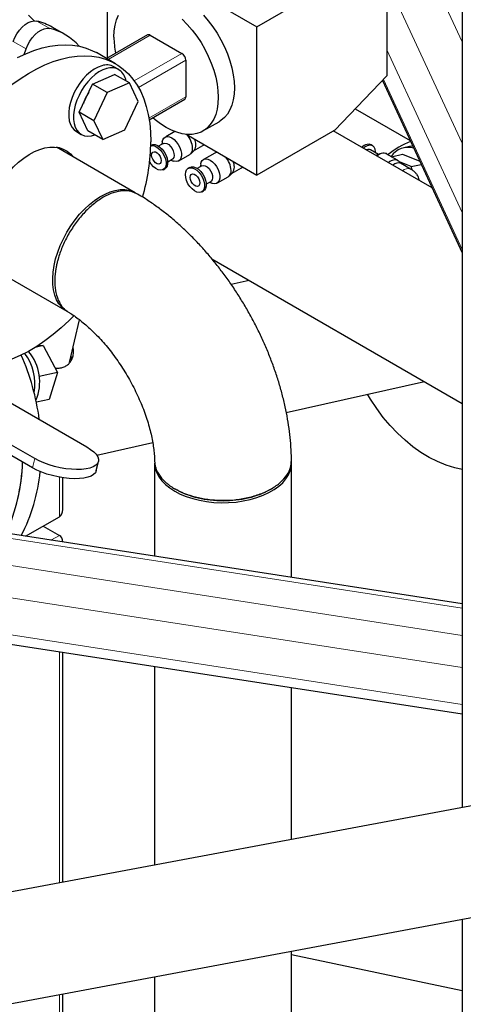
# Model space of a CAD drawing. Units: millimetres. Extents: x 0 to 10500, y 0 to 7425.
# Drawn here: x 5550 to 5745, y 2969 to 3402 of the extents above; entities that cross this region are included whole.
import ezdxf

# ---------------------------------------------------------------- set-up
doc = ezdxf.new("R2010")
doc.units = ezdxf.units.MM
doc.header["$LTSCALE"] = 25

msp = doc.modelspace()

# ---------------------------------------------------------------- linework, layer by layer
at = {"color": 7, "linetype": 'Continuous', "lineweight": 25}
for p, q in [((5744.7, 3903.37), (5744.7, 3055.32)), ((5588.42, 3385.58), (5588.42, 3437.3)), ((5588.42, 3437.3), (5654.19, 3399.34)), ((5654.19, 3399.34), (5688.55, 3419.18)), ((5711.46, 3421.79), (5711.46, 3377.69)), ((5569.71, 3395.91), (5564.05, 3399.18)), ((5654.19, 3334.01), (5654.19, 3399.34)), ((5606.05, 3395.76), (5588.01, 3385.34)), ((5607.28, 3395.63), (5621.19, 3387.6)), ((5551.7, 3387.18), (5552.54, 3389.59)), ((5591.98, 3383.05), (5583.5, 3387.95)), ((5622.93, 3384.59), (5622.93, 3368.52)), ((5593.35, 3380.53), (5591.23, 3381.75)), ((5581.84, 3374.11), (5591.56, 3378.35)), ((5598.07, 3374.6), (5591.56, 3378.35)), ((5711.46, 3377.69), (5688.55, 3353.85)), ((5709.49, 3375.64), (5744.7, 3299.8)), ((5575.94, 3361.67), (5581.84, 3374.11)), ((5588.34, 3370.35), (5581.84, 3374.11)), ((5598.07, 3374.6), (5588.34, 3370.35)), ((5601.9, 3366.4), (5598.07, 3374.6)), ((5588.34, 3370.35), (5582.45, 3357.91)), ((5596.01, 3353.96), (5601.9, 3366.4)), ((5606.79, 3358.37), (5622.42, 3367.39)), ((5697.52, 3363.19), (5721.77, 3349.19)), ((5582.45, 3357.91), (5575.94, 3361.67)), ((5579.78, 3353.47), (5575.94, 3361.67)), ((5582.45, 3357.91), (5586.29, 3349.71)), ((5586.29, 3349.71), (5579.78, 3353.47)), ((5586.29, 3349.71), (5596.01, 3353.96)), ((5630.48, 3353.43), (5637.55, 3357.51)), ((5688.55, 3353.85), (5654.19, 3334.01)), ((5731.46, 3328.32), (5687.89, 3353.47)), ((5574.73, 3353.17), (5576.86, 3351.95)), ((5618.11, 3353.18), (5614.07, 3350.85)), ((5623.07, 3351.98), (5654.19, 3334.01)), ((5600.67, 3326.25), (5565.95, 3346.29)), ((5607.7, 3347.19), (5607.5, 3347.07)), ((5612.94, 3347.9), (5610.93, 3346.75)), ((5612.51, 3348.74), (5612.31, 3347.54)), ((5625.05, 3343.4), (5626.54, 3344.83)), ((5626.37, 3344.67), (5630.42, 3347)), ((5630.42, 3347), (5631.01, 3347.39)), ((5703.04, 3345.31), (5702.42, 3345.09)), ((5707.83, 3343.09), (5704.22, 3345.18)), ((5705.22, 3346.91), (5704.51, 3347.32)), ((5720.93, 3346.51), (5718.9, 3346.06)), ((5744.7, 3145.1), (4478.71, 3340.93)), ((5614.93, 3339.82), (5616.94, 3340.98)), ((5616.31, 3340.61), (5617.45, 3340.19)), ((5619.86, 3340.33), (5624.66, 3343.1)), ((5635.63, 3343.7), (5631.04, 3341.05)), ((5636.75, 3344.08), (5636.08, 3343.89)), ((5708.97, 3343.52), (5706.95, 3342.76)), ((5716.19, 3340.59), (5711.24, 3343.44)), ((5713.54, 3342.12), (5718.34, 3343.2)), ((5717.91, 3339.02), (5716.59, 3340.29)), ((5718.34, 3343.2), (5725.99, 3340.11)), ((5612.99, 3336.39), (5613.7, 3336.79)), ((5624.67, 3337.39), (5623.96, 3336.98)), ((5629.91, 3338.11), (5627.91, 3336.95)), ((5629.49, 3338.95), (5629.28, 3337.74)), ((5643.34, 3334.87), (5647.39, 3337.21)), ((5647.39, 3337.21), (5647.98, 3337.6)), ((5722.2, 3337.73), (5717.11, 3339.79)), ((5721.95, 3336.68), (5717.71, 3339.13)), ((5722.2, 3337.73), (5726.63, 3338.73)), ((5722.6, 3336.25), (5722.2, 3337.73)), ((5636.83, 3330.54), (5641.63, 3333.31)), ((5642.02, 3333.6), (5643.51, 3335.03)), ((5631.91, 3330.02), (5633.91, 3331.18)), ((5633.28, 3330.82), (5634.42, 3330.39)), ((5731.21, 3328.87), (5731.33, 3328.39)), ((5586.79, 3324.36), (5585.84, 3323.83)), ((5629.96, 3326.59), (5630.67, 3327)), ((5634.44, 3297.04), (5744.7, 3233.39)), ((5535.8, 3294.07), (5570.52, 3274.03)), ((4478.71, 3292.41), (5744.7, 3096.58)), ((5650.89, 3287.54), (5642.96, 3285.76)), ((5571.73, 3251.4), (5576.07, 3270.28)), ((5494.34, 3263.31), (5579.33, 3214.25)), ((5556.34, 3209.09), (5471.35, 3258.16)), ((5560.14, 3258.89), (5556.52, 3258.08)), ((5557.79, 3258.88), (5560.14, 3258.89)), ((5560.14, 3258.89), (5566.46, 3247.05)), ((5555.41, 3205.04), (5470.42, 3254.11)), ((5566.46, 3247.05), (5558.33, 3245.23)), ((5566.46, 3247.05), (5562.68, 3235.17)), ((5667.18, 3229.39), (5727.99, 3243.03)), ((5562.68, 3235.17), (5557.08, 3233.91)), ((5583.65, 3210.66), (5608.33, 3216.2)), ((5583.47, 3203.81), (5584.4, 3207.86)), ((5609.19, 3207.06), (5609.19, 3166.06)), ((5669.49, 3156.74), (5669.49, 3207.06)), ((5568.68, 3186.69), (5568.68, 3200.65)), ((5659.99, 3195.44), (5660.92, 3195.99)), ((5552.32, 3174.86), (5567.21, 3183.46)), ((5560.14, 3179.37), (5567.21, 3175.29)), ((5568.68, 3022.37), (5568.68, 3123.81)), ((5609.19, 3117.54), (5609.19, 3029.95)), ((5669.49, 3041.24), (5669.49, 3108.21)), ((5811.81, 3067.89), (5010.04, 2917.78)), ((5018.93, 2870.3), (5820.69, 3020.41)), ((5744.7, 3006.18), (5744.7, 2965.18)), ((5669.49, 2827.59), (5669.49, 2992.1)), ((5744.7, 2974.63), (5669.49, 2990.43)), ((5609.19, 2980.81), (5609.19, 2792.78)), ((5568.68, 2817.39), (5568.68, 2973.23))]:
    msp.add_line(p, q, dxfattribs=at)
at = {"color": 8, "linetype": 'Continuous', "lineweight": 18}
for p, q in [((5744.7, 3392.66), (5616.5, 3668.86)), ((5744.7, 3348.05), (5711.46, 3419.65)), ((5557.31, 3401.87), (5562.96, 3398.6)), ((5546.88, 3392.85), (5552.54, 3389.59)), ((5607.28, 3395.63), (5588.73, 3384.93)), ((5744.7, 3317.58), (5711.46, 3389.18)), ((5621.19, 3387.6), (5600.22, 3375.5)), ((5622.93, 3384.59), (5602.09, 3372.56)), ((5744.7, 3301.25), (5709.95, 3376.12)), ((5622.93, 3368.52), (5606.67, 3359.13)), ((4478.71, 3338.98), (5744.7, 3143.15)), ((4478.71, 3327.02), (5744.7, 3131.2)), ((4478.71, 3312.88), (5744.7, 3117.05)), ((4478.71, 3296.55), (5744.7, 3100.72)), ((5556.34, 3209.09), (5555.41, 3205.04)), ((5567.21, 3200.9), (5567.21, 3183.46)), ((5567.21, 3175.29), (5563.47, 3173.13)), ((5567.21, 3124.03), (5567.21, 3022.09)), ((5567.21, 2972.95), (5567.21, 2816.55))]:
    msp.add_line(p, q, dxfattribs=at)
at = {"color": 7, "linetype": 'Continuous', "lineweight": 25, "flags": 128}
for points in [[(5546.88, 3392.85), (5547.6, 3394.59), (5548.52, 3396.27), (5549.62, 3397.82), (5550.85, 3399.19), (5552.16, 3400.32), (5553.51, 3401.18), (5554.85, 3401.74), (5556.13, 3401.97), (5557.31, 3401.87)], [(5553.65, 3404.39), (5555.88, 3402.32), (5556.21, 3401.98)], [(5591.25, 3394.84), (5591.38, 3397.54), (5591.76, 3400.07), (5592.38, 3402.39), (5593.24, 3404.49)], [(5621.34, 3402.71), (5623.58, 3400.42), (5625.72, 3397.92), (5627.74, 3395.25), (5629.61, 3392.42), (5631.31, 3389.47), (5632.83, 3386.44), (5634.14, 3383.35), (5635.23, 3380.25), (5636.09, 3377.16), (5636.71, 3374.12), (5637.09, 3371.15), (5637.22, 3368.31), (5637.09, 3365.61), (5636.71, 3363.08), (5636.09, 3360.76), (5635.23, 3358.66), (5634.14, 3356.82), (5632.83, 3355.24), (5631.31, 3353.96), (5629.61, 3352.98), (5627.74, 3352.31), (5625.72, 3351.96), (5623.58, 3351.94), (5621.34, 3352.24), (5619.01, 3352.86), (5616.64, 3353.8), (5614.23, 3355.04), (5611.83, 3356.57), (5609.46, 3358.38), (5608.38, 3359.29)], [(5630.65, 3404.5), (5632.8, 3402.01), (5634.81, 3399.33), (5636.68, 3396.5), (5638.38, 3393.55), (5639.9, 3390.52), (5641.21, 3387.44), (5642.3, 3384.33), (5643.16, 3381.24), (5643.78, 3378.2), (5644.16, 3375.24), (5644.29, 3372.39), (5644.16, 3369.69), (5643.78, 3367.16), (5643.16, 3364.84), (5642.3, 3362.74), (5641.21, 3360.9), (5639.9, 3359.33), (5638.38, 3358.04), (5637.55, 3357.51)], [(5552.54, 3389.59), (5553.26, 3391.33), (5554.18, 3393), (5555.28, 3394.55), (5556.5, 3395.92), (5557.82, 3397.06), (5559.17, 3397.92), (5560.51, 3398.48), (5561.79, 3398.71), (5562.96, 3398.6)], [(5548.74, 3385.74), (5552.39, 3387.48), (5556.01, 3388.92), (5559.58, 3390.04), (5563.08, 3390.84), (5566.5, 3391.31), (5569.83, 3391.46), (5573.04, 3391.29), (5576.12, 3390.79), (5579.06, 3389.97), (5581.85, 3388.82), (5583.5, 3387.95)], [(5546.28, 3373.86), (5549.91, 3376.47), (5553.57, 3378.8), (5557.23, 3380.84), (5560.88, 3382.58), (5564.49, 3384.02), (5568.06, 3385.14), (5571.57, 3385.94), (5574.99, 3386.41), (5578.32, 3386.57), (5581.53, 3386.39), (5584.61, 3385.89), (5587.55, 3385.07), (5590.33, 3383.92), (5592.94, 3382.47), (5595.37, 3380.71), (5597.6, 3378.64), (5599.63, 3376.29), (5601.44, 3373.67), (5603.03, 3370.78), (5604.39, 3367.63), (5605.51, 3364.25), (5606.38, 3360.65), (5607.01, 3356.85), (5607.39, 3352.87), (5607.52, 3348.71), (5607.52, 3348.71)], [(5585.93, 3382.2), (5584.25, 3381.59), (5582.55, 3380.68), (5580.86, 3379.48), (5579.21, 3378.03), (5577.64, 3376.36), (5576.19, 3374.49), (5574.88, 3372.48), (5573.75, 3370.36), (5572.81, 3368.18), (5572.08, 3365.98), (5571.59, 3363.81), (5571.35, 3361.72), (5571.35, 3359.76), (5571.6, 3357.95), (5572.09, 3356.35), (5572.81, 3354.99), (5573.75, 3353.89), (5574.73, 3353.17)], [(5588.05, 3380.97), (5586.38, 3380.36), (5584.67, 3379.45), (5582.98, 3378.26), (5581.33, 3376.81), (5579.77, 3375.13), (5578.31, 3373.27), (5577, 3371.26), (5575.87, 3369.13), (5574.93, 3366.95), (5574.21, 3364.75), (5573.72, 3362.59), (5573.47, 3360.5), (5573.47, 3358.53), (5573.72, 3356.73), (5574.21, 3355.13), (5574.93, 3353.77), (5575.87, 3352.67), (5577.01, 3351.86), (5578.32, 3351.36), (5579.78, 3351.18), (5581.34, 3351.31), (5582.83, 3351.71)], [(5578.75, 3368.09), (5578, 3366.26), (5577.79, 3365.61)], [(5580.17, 3370.58), (5579.71, 3369.86), (5578.75, 3368.09)], [(5612.51, 3348.74), (5612.73, 3349.5), (5613.2, 3350.28), (5613.88, 3350.77), (5614.73, 3350.96), (5615.69, 3350.83), (5616.71, 3350.38), (5617.73, 3349.65), (5618.69, 3348.67), (5619.53, 3347.51), (5620.21, 3346.23), (5620.69, 3344.91), (5620.94, 3343.61), (5620.94, 3342.43), (5620.69, 3341.42), (5620.21, 3340.64), (5619.53, 3340.15), (5618.69, 3339.96), (5617.73, 3340.1), (5617.45, 3340.19)], [(5544.34, 3334.69), (5544.9, 3335.33), (5547.05, 3337.62), (5549.28, 3339.69), (5551.57, 3341.51), (5553.9, 3343.07), (5556.23, 3344.34), (5558.55, 3345.32), (5560.81, 3345.99), (5563.01, 3346.34), (5565.11, 3346.37), (5567.08, 3346.09), (5568.92, 3345.48), (5570.59, 3344.57), (5572.08, 3343.35), (5573.16, 3342.13)], [(5607.5, 3346.99), (5607.72, 3347.03), (5608.68, 3347), (5609.73, 3346.63), (5610.79, 3345.94), (5611.8, 3344.97), (5612.7, 3343.8), (5613.42, 3342.48), (5613.94, 3341.11), (5614.2, 3339.77), (5614.2, 3338.54), (5613.94, 3337.5), (5613.42, 3336.72), (5612.7, 3336.25), (5611.8, 3336.11), (5610.79, 3336.31), (5609.73, 3336.85), (5608.68, 3337.68), (5607.72, 3338.76), (5606.99, 3339.84)], [(5607.7, 3347.19), (5608.43, 3347.44), (5609.39, 3347.41), (5610.43, 3347.03), (5611.49, 3346.34), (5612.51, 3345.38), (5613.4, 3344.2), (5614.13, 3342.89), (5614.64, 3341.52), (5614.91, 3340.18), (5614.91, 3338.95), (5614.64, 3337.91), (5614.13, 3337.13), (5613.7, 3336.79)], [(5612.94, 3347.9), (5613.02, 3347.95), (5613.71, 3348.09), (5614.52, 3347.91), (5615.36, 3347.43), (5616.17, 3346.67), (5616.87, 3345.72), (5617.39, 3344.66), (5617.7, 3343.58), (5617.76, 3342.57), (5617.57, 3341.73), (5617.15, 3341.13), (5616.94, 3340.98)], [(5704.51, 3347.32), (5703.72, 3347.58), (5702.75, 3347.52)], [(5704.22, 3345.18), (5703.8, 3345.33), (5703.04, 3345.31)], [(5706.45, 3343.89), (5706.46, 3344.25), (5706.31, 3345.37), (5705.9, 3346.27), (5705.26, 3346.88), (5704.43, 3347.17), (5703.46, 3347.11)], [(5607.87, 3342.81), (5608, 3343.57), (5608.37, 3344.1), (5608.93, 3344.32), (5609.62, 3344.21), (5610.36, 3343.78), (5611.05, 3343.09), (5611.62, 3342.22), (5611.98, 3341.27), (5612.11, 3340.36), (5611.98, 3339.59), (5611.62, 3339.07), (5611.05, 3338.85), (5610.36, 3338.96), (5609.62, 3339.38), (5608.93, 3340.07), (5608.37, 3340.95), (5608, 3341.9), (5607.87, 3342.81)], [(5629.49, 3338.95), (5629.7, 3339.71), (5630.17, 3340.48), (5630.85, 3340.98), (5631.7, 3341.16), (5632.66, 3341.03), (5633.68, 3340.58), (5634.7, 3339.85), (5635.66, 3338.88), (5636.5, 3337.72), (5637.19, 3336.43), (5637.66, 3335.11), (5637.91, 3333.82), (5637.91, 3332.63), (5637.66, 3331.62), (5637.19, 3330.85), (5636.5, 3330.35), (5635.66, 3330.17), (5634.7, 3330.3), (5634.42, 3330.39)], [(5706.95, 3342.76), (5706.66, 3342.64), (5706.66, 3342.64)], [(5712.1, 3339.5), (5712.85, 3340.08), (5713.91, 3340.63), (5714.93, 3340.86), (5715.84, 3340.75), (5716.58, 3340.29), (5716.59, 3340.29)], [(5622.72, 3334.24), (5622.85, 3335.38), (5623.24, 3336.29), (5623.87, 3336.93), (5624.69, 3337.23), (5625.65, 3337.2), (5626.7, 3336.83), (5627.76, 3336.14), (5628.77, 3335.18), (5629.67, 3334), (5630.39, 3332.68), (5630.91, 3331.31), (5631.17, 3329.97), (5631.17, 3328.74), (5630.91, 3327.71), (5630.39, 3326.92), (5629.67, 3326.45), (5628.77, 3326.31), (5627.76, 3326.51), (5626.7, 3327.05), (5625.65, 3327.88), (5624.69, 3328.96), (5623.87, 3330.22), (5623.24, 3331.57), (5622.85, 3332.94), (5622.72, 3334.24)], [(5624.67, 3337.39), (5625.4, 3337.64), (5626.36, 3337.61), (5627.4, 3337.24), (5628.46, 3336.55), (5629.48, 3335.58), (5630.37, 3334.41), (5631.1, 3333.09), (5631.61, 3331.72), (5631.88, 3330.38), (5631.88, 3329.15), (5631.61, 3328.11), (5631.1, 3327.33), (5630.67, 3327)], [(5629.91, 3338.11), (5629.99, 3338.15), (5630.68, 3338.29), (5631.49, 3338.12), (5632.33, 3337.63), (5633.14, 3336.88), (5633.84, 3335.93), (5634.36, 3334.86), (5634.67, 3333.78), (5634.73, 3332.77), (5634.54, 3331.93), (5634.12, 3331.33), (5633.91, 3331.18)], [(5624.84, 3333.01), (5624.97, 3333.77), (5625.34, 3334.3), (5625.9, 3334.52), (5626.59, 3334.41), (5627.33, 3333.99), (5628.02, 3333.3), (5628.59, 3332.42), (5628.96, 3331.47), (5629.08, 3330.56), (5628.96, 3329.8), (5628.59, 3329.27), (5628.02, 3329.05), (5627.33, 3329.16), (5626.59, 3329.59), (5625.9, 3330.28), (5625.34, 3331.15), (5624.97, 3332.1), (5624.84, 3333.01)], [(5570.52, 3274.03), (5569.73, 3274.54), (5568.28, 3275.78), (5567.04, 3277.31), (5566.01, 3279.1), (5565.22, 3281.15), (5564.66, 3283.41), (5564.35, 3285.87), (5564.28, 3288.5), (5564.47, 3291.27), (5564.91, 3294.14), (5565.58, 3297.08), (5566.5, 3300.05), (5567.63, 3303.03), (5568.98, 3305.97), (5570.52, 3308.84), (5572.24, 3311.62), (5574.11, 3314.25), (5576.12, 3316.72), (5578.24, 3319), (5580.45, 3321.06), (5582.72, 3322.87), (5585.02, 3324.41), (5587.33, 3325.67), (5589.61, 3326.63), (5591.85, 3327.28), (5594.02, 3327.62), (5596.09, 3327.63), (5598.03, 3327.31), (5599.83, 3326.68), (5600.67, 3326.25)], [(5573.61, 3272.02), (5571.57, 3269.98), (5568.06, 3266.74), (5564.49, 3263.74), (5560.88, 3261), (5557.23, 3258.53), (5553.57, 3256.34), (5549.91, 3254.45), (5546.28, 3252.86)], [(5744.7, 3204.28), (5741.39, 3205.04), (5737.59, 3206.24), (5733.83, 3207.77), (5730.12, 3209.64), (5726.48, 3211.84), (5722.92, 3214.34), (5719.47, 3217.15), (5716.14, 3220.25), (5712.94, 3223.62), (5709.9, 3227.25), (5707.02, 3231.12), (5704.33, 3235.21), (5702.99, 3237.42)], [(5579.33, 3214.25), (5580.99, 3213.18), (5582.36, 3212.09), (5583.41, 3210.98), (5584.11, 3209.89), (5584.44, 3208.84), (5584.4, 3207.85), (5583.99, 3206.95), (5583.23, 3206.15), (5582.11, 3205.48), (5580.68, 3204.94), (5578.96, 3204.56), (5577, 3204.33), (5574.83, 3204.27), (5572.5, 3204.37), (5570.07, 3204.64), (5567.59, 3205.06), (5565.11, 3205.63), (5562.69, 3206.34), (5560.39, 3207.16), (5558.26, 3208.09), (5556.34, 3209.09)], [(5609.19, 3207.06), (5609.2, 3206.59), (5609.46, 3204.71), (5610.08, 3202.86), (5611.04, 3201.06), (5612.33, 3199.32), (5613.93, 3197.68), (5615.84, 3196.15), (5618.02, 3194.75)], [(5618.02, 3194.75), (5620.45, 3193.49), (5623.1, 3192.39), (5625.94, 3191.46), (5628.94, 3190.72), (5632.06, 3190.17), (5635.27, 3189.81), (5638.52, 3189.66), (5641.78, 3189.71), (5645.02, 3189.96), (5648.19, 3190.42), (5651.25, 3191.07), (5654.18, 3191.91), (5656.93, 3192.92), (5659.47, 3194.1), (5661.78, 3195.43), (5663.82, 3196.9), (5665.58, 3198.49), (5667.03, 3200.18), (5668.16, 3201.95), (5668.95, 3203.78), (5669.39, 3205.64), (5669.48, 3207.53), (5669.45, 3207.85)], [(5583.47, 3203.81), (5583.47, 3203.8), (5583.06, 3202.9), (5582.3, 3202.1), (5581.18, 3201.43), (5579.75, 3200.89), (5578.03, 3200.51), (5576.07, 3200.28), (5573.9, 3200.22), (5571.57, 3200.32), (5569.14, 3200.59), (5566.66, 3201.01), (5564.18, 3201.58), (5561.76, 3202.29), (5559.46, 3203.11), (5557.33, 3204.04), (5555.41, 3205.04)]]:
    msp.add_lwpolyline(points, dxfattribs=at)
at = {"color": 8, "linetype": 'Continuous', "lineweight": 18, "flags": 128}
for points in [[(5630.42, 3347), (5630.45, 3347.02), (5630.93, 3347.44)], [(5647.39, 3337.21), (5647.42, 3337.22), (5647.9, 3337.64)]]:
    msp.add_lwpolyline(points, dxfattribs=at)
at = {"color": 7, "linetype": 'Continuous', "lineweight": 25}
for centre, radius, start, end in [((5551.31, 3377.05), 25.53, 60.062, 76.4145), ((5556.96, 3373.82), 25.5, 41.8208, 76.3849), ((5628.27, 3395.1), 37.02, 180.4034, 191.6073), ((5606.56, 3394.63), 1.24, 54.3824, 114.3071), ((5619.15, 3384.42), 3.78, 2.6055, 57.3945), ((5588.06, 3375.78), 6.76, 62.0133, 108.349), ((5590.12, 3374.87), 6.45, 5.4129, 108.7567), ((5621.76, 3368.37), 1.18, 304.0564, 7.2558), ((5616.53, 3345.37), 9.38, 2.9162, 43.3829), ((5622.51, 3347.48), 4.82, 326.6475, 30.0169), ((5516.48, 3349.82), 91.04, 343.7207, 359.3012), ((5623.03, 3345.49), 2.89, 304.2034, 7.1087), ((5704.28, 3342.02), 5.71, 105.5795, 132.4402), ((5704.99, 3341.61), 5.71, 105.5795, 132.4402), ((5737.97, 3310.19), 41.85, 112.54, 128.3655), ((5720.9, 3337.04), 9.2, 74.9288, 145.5091), ((5722.82, 3338.04), 8.68, 89.3704, 102.5989), ((5636.73, 3341.7), 2.28, 84.7743, 118.8366), ((5633.51, 3335.58), 9.38, 2.9162, 43.3829), ((5709.92, 3340.03), 3.64, 65.4395, 139.984), ((5709.98, 3339.96), 3.71, 70.1197, 139.726), ((5640, 3335.69), 2.89, 304.2034, 7.1087), ((5639.48, 3337.68), 4.82, 326.6475, 30.0169), ((5716.55, 3336.1), 3.25, 69.0587, 137.1783), ((5456.23, 3212.98), 103, 7.4568, 23.8848), ((5534.69, 3242.14), 21.79, 349.4265, 37.674), ((5537.62, 3242.86), 20.92, 337.2066, 40.1735), ((5470.41, 3209.79), 80.66, 335.3811, 358.4208), ((5461.79, 3211), 89.31, 347.2309, 357.7971), ((5482.64, 3210.42), 76.41, 332.5107, 354.7372)]:
    msp.add_arc(centre, radius, start, end, dxfattribs=at)
at = {"color": 8, "linetype": 'Continuous', "lineweight": 18}
msp.add_arc((5720.8, 3333.61), 3.28, 69.434, 136.8269, dxfattribs=at)
at = {"color": 7, "linetype": 'Continuous', "lineweight": 25}
for centre, major_axis, start_param, end_param in [((5563.68, 3189.58), (-3.54, 6.12), 3.141552, 3.92695), ((5563.68, 3189.58), (-3.54, 6.12), 3.141552, 3.92695), ((5563.68, 3169.17), (3.54, 6.12), 5.546166, 6.283226), ((5563.68, 3169.17), (3.54, 6.12), 5.546166, 6.283226)]:
    msp.add_ellipse(centre, major_axis=major_axis, ratio=0.577335, start_param=start_param, end_param=end_param, dxfattribs=at)
for points, knots in [([(5725.8, 3331.59), (5725.79, 3331.7), (5725.73, 3332.23), (5725.39, 3333.1), (5724.82, 3334.16), (5724.05, 3335.1), (5723.11, 3335.96), (5722.35, 3336.43), (5721.95, 3336.68)], [0, 0, 0, 0, 0.0502717, 0.2319245, 0.4105182, 0.5919727, 0.7846295, 1, 1, 1, 1]), ([(5601.68, 3325.59), (5600.77, 3326.05), (5598.82, 3327.05), (5595.16, 3327.26), (5590.98, 3326.42), (5586.53, 3324.39), (5582.09, 3321.29), (5577.89, 3317.3), (5574.12, 3312.65), (5570.92, 3307.58), (5568.37, 3302.3), (5566.93, 3298.17), (5566.19, 3295.29), (5565.82, 3293.61), (5565.54, 3291.96), (5565.34, 3290.35), (5565.22, 3288.78), (5565.18, 3287.08), (5565.25, 3285.11), (5565.55, 3282.78), (5566.11, 3280.5), (5566.96, 3278.38), (5567.92, 3276.73), (5569, 3275.4), (5570.06, 3274.38), (5570.88, 3273.85), (5571.27, 3273.6)], [0, 0, 0, 0, 0.055712, 0.120043, 0.185573, 0.252304, 0.319105, 0.384705, 0.449104, 0.512302, 0.574298, 0.635093, 0.655118, 0.675008, 0.694764, 0.714386, 0.733874, 0.753228, 0.779639, 0.812187, 0.85087, 0.883917, 0.920414, 0.946672, 0.974463, 1, 1, 1, 1]), ([(5669.47, 3208.26), (5669.46, 3208.95), (5669.43, 3211.4), (5669.17, 3215.67), (5668.61, 3221.07), (5667.79, 3226.5), (5666.72, 3231.96), (5665.4, 3237.41), (5663.86, 3242.85), (5662.08, 3248.26), (5660.1, 3253.63), (5657.9, 3258.94), (5655.5, 3264.19), (5652.91, 3269.36), (5650.12, 3274.44), (5647.16, 3279.42), (5644.03, 3284.29), (5640.72, 3289.03), (5637.26, 3293.63), (5633.64, 3298.08), (5629.88, 3302.36), (5625.97, 3306.48), (5621.93, 3310.4), (5617.76, 3314.13), (5613.46, 3317.64), (5609.05, 3320.92), (5605.12, 3323.58), (5602.64, 3325.07), (5601.7, 3325.63)], [0, 0, 0, 0, 0.015736, 0.05601, 0.096271, 0.136517, 0.176698, 0.216783, 0.256756, 0.296618, 0.336375, 0.376043, 0.415638, 0.455185, 0.494704, 0.534222, 0.57376, 0.613338, 0.652982, 0.692718, 0.732569, 0.772557, 0.812703, 0.853018, 0.89351, 0.934172, 0.974982, 1, 1, 1, 1]), ([(5565.2, 3288.37), (5565.2, 3288.19), (5565.2, 3287.83), (5565.2, 3287.47), (5565.2, 3287.29)], [0, 0, 0, 0, 0.500001, 1, 1, 1, 1]), ([(5571.26, 3273.59), (5571.41, 3273.5), (5572.22, 3273.01), (5573.8, 3271.96), (5576.02, 3270.35), (5578.31, 3268.5), (5580.67, 3266.41), (5583.05, 3264.11), (5585.44, 3261.59), (5587.81, 3258.88), (5590.13, 3255.98), (5592.4, 3252.93), (5594.57, 3249.74), (5596.64, 3246.43), (5598.59, 3243.03), (5600.41, 3239.57), (5602.07, 3236.08), (5603.56, 3232.57), (5604.89, 3229.1), (5606.04, 3225.67), (5607, 3222.33), (5607.79, 3219.1), (5608.39, 3216.01), (5608.82, 3213.09), (5609.09, 3210.36), (5609.15, 3208.72), (5609.18, 3207.91)], [0, 0, 0, 0, 0.008864, 0.049845, 0.091184, 0.132987, 0.175248, 0.217945, 0.26104, 0.304487, 0.348235, 0.392227, 0.436406, 0.480713, 0.525087, 0.56947, 0.613781, 0.657961, 0.701954, 0.745702, 0.789152, 0.832254, 0.874965, 0.917252, 0.959094, 1, 1, 1, 1]), ([(5568.08, 3249.11), (5568.65, 3249.29), (5569.81, 3249.64), (5571.2, 3250.66), (5572.29, 3251.97), (5573.07, 3253.55), (5573.46, 3255.35), (5573.53, 3256.86), (5573.29, 3257.71), (5573.23, 3257.92)], [0, 0, 0, 0, 0.149948, 0.304943, 0.454732, 0.60807, 0.774942, 0.945803, 1, 1, 1, 1]), ([(5572.52, 3252.6), (5572.54, 3252.76), (5572.58, 3253.26), (5572.45, 3253.77), (5572.35, 3254.12)], [0, 0, 0, 0, 0.298054, 1, 1, 1, 1]), ([(5565.42, 3249), (5565.68, 3248.97), (5566.63, 3248.85), (5567.47, 3249), (5568.08, 3249.11)], [0, 0, 0, 0, 0.270463, 1, 1, 1, 1]), ([(5609.19, 3207.91), (5609.21, 3207.45), (5609.26, 3206.49), (5609.61, 3205.07), (5610.22, 3203.47), (5611.17, 3201.81), (5612.38, 3200.26), (5613.61, 3199.01), (5614.75, 3198.02), (5615.88, 3197.17), (5616.95, 3196.45), (5618.93, 3195.25), (5622.18, 3193.69), (5627.12, 3192.11), (5632.59, 3191.06), (5638.44, 3190.63), (5644.43, 3190.86), (5650.33, 3191.8), (5655.88, 3193.44), (5660.79, 3195.73), (5664.78, 3198.57), (5667.6, 3201.77), (5669.25, 3205.05), (5669.37, 3207.24), (5669.42, 3208.26)], [0, 0, 0, 0, 0.025272, 0.052992, 0.079201, 0.115666, 0.148732, 0.172738, 0.194567, 0.214216, 0.231687, 0.246978, 0.305309, 0.364845, 0.425587, 0.487535, 0.550688, 0.615046, 0.68061, 0.747379, 0.814148, 0.879719, 0.944093, 1, 1, 1, 1]), ([(5617.97, 3195.84), (5618.13, 3195.75), (5618.44, 3195.57), (5618.76, 3195.39), (5618.91, 3195.3)], [0, 0, 0, 0, 0.499999, 1, 1, 1, 1]), ([(5659.96, 3195.45), (5659.88, 3195.39), (5658.61, 3194.49), (5655.4, 3193.14), (5650.45, 3191.57), (5644.99, 3190.62), (5639.33, 3190.3), (5633.67, 3190.62), (5628.21, 3191.57), (5623.26, 3193.15), (5620.12, 3194.45), (5618.92, 3195.29), (5618.92, 3195.3)], [0, 0, 0, 0, 0.008284, 0.132195, 0.255998, 0.379762, 0.503718, 0.627513, 0.751554, 0.875409, 0.999605, 1, 1, 1, 1])]:
    msp.add_open_spline(points, degree=3, knots=knots, dxfattribs=at)

doc.saveas('drawing.dxf')
